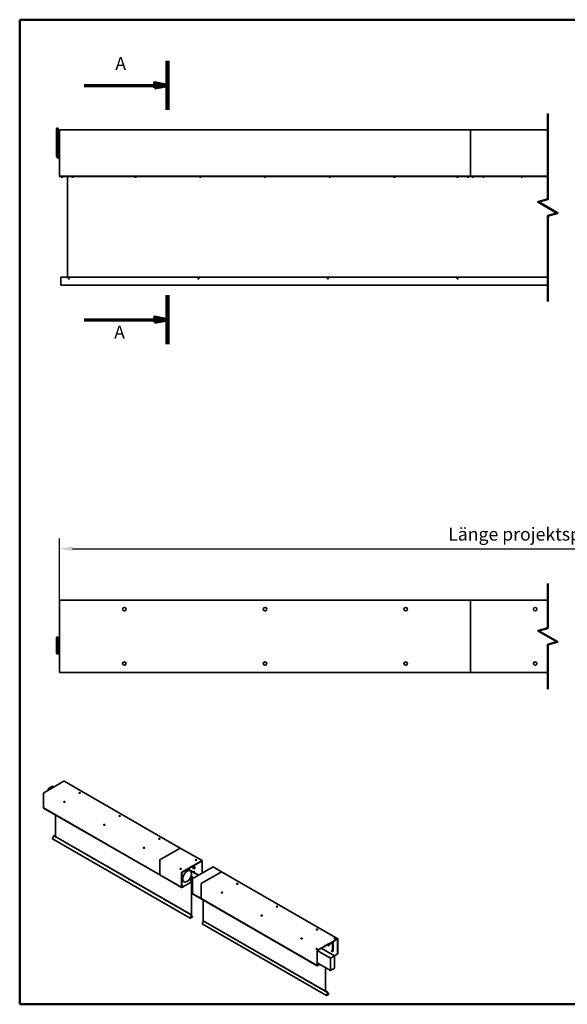
# Model space of a CAD drawing. Units: millimetres. Extents: x 180 to 5780, y 197 to 3997.
# Drawn here: x 180 to 2294, y 197 to 3997 of the extents above; entities that cross this region are included whole.
import ezdxf

# ---------------------------------------------------------------- set-up
doc = ezdxf.new("R2010")
doc.units = ezdxf.units.MM
doc.header["$LTSCALE"] = 20
doc.layers.get('0').update_dxf_attribs({"lineweight": 25})
for name, color, linetype, lineweight in [('Bemaßungen(DIN)', 7, 'Continuous', 25), ('Bruchlinien(DIN)', 7, 'Continuous', 50), ('Schnittansichtslinien(DIN)', 7, 'Continuous', 70), ('Sichtbare Kanten(DIN)', 7, 'Continuous', 35), ('Skizziergeometrie(DIN)', 7, 'Continuous', 50)]:
    doc.layers.add(name, color=color, linetype=linetype, lineweight=lineweight)
doc.styles.add('arial', font='txt')
doc.styles.add('arial_2.5', font='txt')
doc.dimstyles.new('Simon_RWA', dxfattribs={"dimscale": 20, "dimtxt": 2.5, "dimasz": 2.5, "dimexe": 2, "dimexo": 0, "dimgap": 0.8, "dimtad": 1, "dimrnd": 1e-08, "dimtxsty": 'arial_2.5', "dimcen": 0.09, "dimdle": 10, "dimclrd": 7, "dimclre": 7, "dimclrt": 7, "dimadec": 1, "dimazin": 2, "dimtfac": 1, "dimtmove": 0, "dimatfit": 3, "dimfxl": 1, "dimtolj": 1, "dimlwd": 25, "dimlwe": 25, "dimarcsym": 0})

# ---------------------------------------------------------------- blocks, each defined once
blk = doc.blocks.new('Ränder Simon_RWA')
at = {"layer": 'Skizziergeometrie(DIN)'}
for p, q in [((289, 199.85), (9, 199.85)), ((9, 199.85), (9, 9.85)), ((9, 9.85), (279, 9.85))]:
    blk.add_line(p, q, dxfattribs=at)
blk = doc.blocks.new('2DTransSchnitt0')
at = {"layer": 'Schnittansichtslinien(DIN)', "lineweight": 140}
for p, q in [((37.53, 191.91), (37.53, 182.44)), ((37.53, 146.7), (37.53, 137.23))]:
    blk.add_line(p, q, dxfattribs=at)
at = {"layer": 'Schnittansichtslinien(DIN)', "linetype": 'Continuous'}
for p, q in [((21.42, 187.17), (35.03, 187.17)), ((37.53, 187.17), (35.03, 187.67)), ((35.03, 187.67), (35.03, 186.67)), ((35.03, 187.17), (37.53, 187.17)), ((35.03, 186.67), (37.53, 187.17)), ((21.42, 141.96), (35.03, 141.96)), ((37.53, 141.96), (35.03, 142.46)), ((35.03, 142.46), (35.03, 141.46)), ((35.03, 141.96), (37.53, 141.96)), ((35.03, 141.46), (37.53, 141.96))]:
    blk.add_line(p, q, dxfattribs=at)
at = {"layer": 'Schnittansichtslinien(DIN)', "linetype": 'Continuous', "flags": 128}
for points in [[(35.03, 186.67), (37.53, 187.17), (35.03, 187.67), (35.03, 186.67)], [(35.03, 141.46), (37.53, 141.96), (35.03, 142.46), (35.03, 141.46)]]:
    blk.add_lwpolyline(points, dxfattribs=at)
at = {"layer": 'Schnittansichtslinien(DIN)'}
for points in [[(35.03, 186.67), (37.53, 187.17), (35.03, 187.67), (35.03, 186.67)], [(35.03, 141.46), (37.53, 141.96), (35.03, 142.46), (35.03, 141.46)]]:
    blk.add_solid(points, dxfattribs=at)
at = {"layer": 'Schnittansichtslinien(DIN)', "char_height": 2.5, "attachment_point": 7, "style": 'arial'}
for insert in [(27.46, 189.35), (27.23, 137.51)]:
    blk.add_mtext('A', dxfattribs=dict(at, insert=insert))
blk = doc.blocks.new('*D14')
at = {"layer": 'Bemaßungen(DIN)', "color": 7, "linetype": 'Continuous', "lineweight": 25}
for p, q in [((333.9, 1755), (333.9, 1995)), ((4069.6, 1755), (4069.6, 1995)), ((383.9, 1955), (4019.6, 1955))]:
    blk.add_line(p, q, dxfattribs=at)
at = {"layer": 'Bemaßungen(DIN)', "color": 7, "linetype": 'Continuous'}
for points in [[(383.9, 1963.3), (383.9, 1946.6), (333.9, 1955)], [(4019.6, 1963.3), (4019.6, 1946.6), (4069.6, 1955)]]:
    blk.add_solid(points, dxfattribs=at)
at = {"layer": 'Defpoints', "color": 0, "linetype": 'Continuous'}
for p in [(4069.6, 1955), (333.9, 1755), (4069.6, 1755)]:
    blk.add_point(p, dxfattribs=at)
at = {"layer": 'Bemaßungen(DIN)', "color": 7, "linetype": 'Continuous', "lineweight": 25, "insert": (2201.8, 2036.5), "char_height": 50, "attachment_point": 2, "style": 'arial_2.5'}
blk.add_mtext('\\A1; Länge projektspezifisch', dxfattribs=at)

msp = doc.modelspace()

# ---------------------------------------------------------------- linework, layer by layer
at = {"layer": 'Bruchlinien(DIN)', "flags": 128}
for points in [[(2218.8548, 2908.7166), (2218.8548, 3240.2799), (2256.3548, 3250.328), (2181.3548, 3293.6293), (2218.8548, 3303.6774), (2218.8548, 3635.2406)], [(2218.8548, 1413.4702), (2218.8548, 1585.2714), (2256.3548, 1595.3195), (2181.3548, 1638.6208), (2218.8548, 1648.6689), (2218.8548, 1820.4702)]]:
    msp.add_lwpolyline(points, dxfattribs=at)
at = {"layer": 'Sichtbare Kanten(DIN)'}
for p, q in [((322.7087, 3575.7406), (322.7087, 3570.7406)), ((328.7087, 3570.7406), (328.7087, 3575.7406)), ((322.7087, 3470.7406), (322.7087, 3570.7406)), ((328.7087, 3470.7406), (328.7087, 3570.7406)), ((333.949, 3569.7406), (333.949, 3571.7406)), ((333.949, 3571.7406), (1919.949, 3571.7406)), ((333.949, 3394.7406), (333.949, 3569.7406)), ((1919.949, 3569.7406), (1919.949, 3571.7406)), ((1919.949, 3569.7406), (1919.949, 3571.7406)), ((1919.949, 3571.7406), (2218.8548, 3571.7406)), ((1919.949, 3394.7406), (1919.949, 3569.7406)), ((1919.949, 3394.7406), (1919.949, 3569.7406)), ((333.949, 3468.7406), (330.7087, 3468.7406)), ((333.949, 3462.7406), (330.7087, 3462.7406)), ((333.949, 3393.0086), (333.949, 3394.7406)), ((333.949, 3392.7406), (333.949, 3391.7406)), ((1918.949, 3392.7406), (333.949, 3392.7406)), ((1918.949, 3391.7406), (333.949, 3391.7406)), ((340.449, 3390.7532), (340.449, 3391.7406)), ((342.3224, 3389.3717), (342.3161, 3389.3671)), ((343.7196, 3389.3055), (343.7316, 3389.37)), ((344.1783, 3389.3055), (344.1664, 3389.37)), ((345.5819, 3389.3671), (345.5755, 3389.3717)), ((347.449, 3390.7532), (347.449, 3391.7406)), ((364.949, 3391.7406), (364.949, 3003.55)), ((380.449, 3390.7532), (380.449, 3391.7406)), ((382.3224, 3389.3717), (382.3161, 3389.3671)), ((383.7196, 3389.3055), (383.7316, 3389.37)), ((384.1783, 3389.3055), (384.1664, 3389.37)), ((385.5819, 3389.3671), (385.5755, 3389.3717)), ((387.449, 3390.7532), (387.449, 3391.7406)), ((623.449, 3390.7532), (623.449, 3391.7406)), ((625.3224, 3389.3717), (625.3161, 3389.3671)), ((626.7196, 3389.3055), (626.7316, 3389.37)), ((627.1783, 3389.3055), (627.1664, 3389.37)), ((628.5819, 3389.3671), (628.5755, 3389.3717)), ((630.449, 3390.7532), (630.449, 3391.7406)), ((873.449, 3390.7532), (873.449, 3391.7406)), ((875.3224, 3389.3717), (875.3161, 3389.3671)), ((876.7196, 3389.3055), (876.7316, 3389.37)), ((877.1783, 3389.3055), (877.1664, 3389.37)), ((878.5819, 3389.3671), (878.5755, 3389.3717)), ((880.449, 3390.7532), (880.449, 3391.7406)), ((1123.449, 3390.7532), (1123.449, 3391.7406)), ((1125.3224, 3389.3717), (1125.3161, 3389.3671)), ((1126.7196, 3389.3055), (1126.7316, 3389.37)), ((1127.1783, 3389.3055), (1127.1664, 3389.37)), ((1128.5819, 3389.3671), (1128.5755, 3389.3717)), ((1130.449, 3390.7532), (1130.449, 3391.7406)), ((1373.449, 3390.7532), (1373.449, 3391.7406)), ((1375.3224, 3389.3717), (1375.3161, 3389.3671)), ((1376.7196, 3389.3055), (1376.7316, 3389.37)), ((1377.1783, 3389.3055), (1377.1664, 3389.37)), ((1378.5819, 3389.3671), (1378.5755, 3389.3717)), ((1380.449, 3390.7532), (1380.449, 3391.7406)), ((1623.449, 3390.7532), (1623.449, 3391.7406)), ((1625.3224, 3389.3717), (1625.3161, 3389.3671)), ((1626.7196, 3389.3055), (1626.7316, 3389.37)), ((1627.1783, 3389.3055), (1627.1664, 3389.37)), ((1628.5819, 3389.3671), (1628.5755, 3389.3717)), ((1630.449, 3390.7532), (1630.449, 3391.7406)), ((1866.449, 3390.7532), (1866.449, 3391.7406)), ((1868.3224, 3389.3717), (1868.3161, 3389.3671)), ((1869.7196, 3389.3055), (1869.7316, 3389.37)), ((1870.1783, 3389.3055), (1870.1664, 3389.37)), ((1871.5819, 3389.3671), (1871.5755, 3389.3717)), ((1873.449, 3390.7532), (1873.449, 3391.7406)), ((1906.449, 3390.7532), (1906.449, 3391.7406)), ((1908.3224, 3389.3717), (1908.3161, 3389.3671)), ((1909.7196, 3389.3055), (1909.7316, 3389.37)), ((1910.1783, 3389.3055), (1910.1664, 3389.37)), ((1911.5819, 3389.3671), (1911.5755, 3389.3717)), ((1913.449, 3390.7532), (1913.449, 3391.7406)), ((2218.8548, 3392.7406), (1918.949, 3392.7406)), ((1918.949, 3392.7406), (1918.949, 3391.7406)), ((1918.949, 3392.7406), (1918.949, 3391.7406)), ((2218.8548, 3391.7406), (1918.949, 3391.7406)), ((1919.949, 3393.0086), (1919.949, 3394.7406)), ((1919.949, 3393.0086), (1919.949, 3394.7406)), ((1926.449, 3390.7532), (1926.449, 3391.7406)), ((1928.3224, 3389.3717), (1928.3161, 3389.3671)), ((1929.7196, 3389.3055), (1929.7316, 3389.37)), ((1930.1783, 3389.3055), (1930.1664, 3389.37)), ((1931.5819, 3389.3671), (1931.5755, 3389.3717)), ((1933.449, 3390.7532), (1933.449, 3391.7406)), ((1966.449, 3390.7532), (1966.449, 3391.7406)), ((1968.3224, 3389.3717), (1968.3161, 3389.3671)), ((1969.7196, 3389.3055), (1969.7316, 3389.37)), ((1970.1783, 3389.3055), (1970.1664, 3389.37)), ((1971.5819, 3389.3671), (1971.5755, 3389.3717)), ((1973.449, 3390.7532), (1973.449, 3391.7406)), ((2114.449, 3390.7532), (2114.449, 3391.7406)), ((2116.3224, 3389.3717), (2116.3161, 3389.3671)), ((2117.7196, 3389.3055), (2117.7316, 3389.37)), ((2118.1783, 3389.3055), (2118.1664, 3389.37)), ((2119.5819, 3389.3671), (2119.5755, 3389.3717)), ((2121.449, 3390.7532), (2121.449, 3391.7406)), ((338.949, 3003.55), (338.949, 2991.9123)), ((338.949, 3003.55), (2218.8548, 3003.55)), ((338.949, 2991.9123), (338.949, 2991.2718)), ((338.949, 2991.2718), (338.949, 2975.4976)), ((338.949, 2972.2166), (338.949, 2975.4976)), ((338.949, 2972.2166), (2218.8548, 2972.2166)), ((333.949, 1754.9702), (333.949, 1756.9702)), ((333.949, 1756.9702), (1919.949, 1756.9702)), ((333.949, 1478.9702), (333.949, 1754.9702)), ((1919.949, 1754.9702), (1919.949, 1756.9702)), ((1919.949, 1754.9702), (1919.949, 1756.9702)), ((1919.949, 1756.9702), (2218.8548, 1756.9702)), ((1919.949, 1478.9702), (1919.949, 1754.9702)), ((1919.949, 1478.9702), (1919.949, 1754.9702)), ((322.7087, 1611.9702), (322.7087, 1606.9702)), ((322.7087, 1556.9702), (322.7087, 1606.9702)), ((328.7087, 1606.9702), (328.7087, 1611.9702)), ((328.7087, 1556.9702), (328.7087, 1606.9702)), ((322.7087, 1556.9702), (322.7087, 1551.9702)), ((325.7087, 1548.9702), (330.7087, 1548.9702)), ((328.7087, 1551.9702), (328.7087, 1556.9702)), ((330.7087, 1554.9702), (328.7087, 1554.9702)), ((333.949, 1554.9702), (330.7087, 1554.9702)), ((333.949, 1548.9702), (330.7087, 1548.9702)), ((333.949, 1476.9702), (333.949, 1478.9702)), ((1919.949, 1476.9702), (333.949, 1476.9702)), ((1919.949, 1476.9702), (1919.949, 1478.9702)), ((1919.949, 1476.9702), (1919.949, 1478.9702)), ((2218.8548, 1476.9702), (1919.949, 1476.9702)), ((272.6304, 1013.4199), (350.695, 1058.3743)), ((289.7472, 1023.2768), (289.7472, 1026.3252)), ((291.7626, 1029.8146), (305.9048, 1037.9585)), ((292.1472, 1024.6589), (292.1472, 1026.3252)), ((292.9603, 1027.7348), (307.1024, 1035.8787)), ((306.7178, 1035.6572), (306.7178, 1033.0495)), ((309.1178, 1036.0979), (309.1178, 1034.4316)), ((351.0942, 1058.4136), (799.6828, 800.0886)), ((272.0647, 955.2118), (272.0647, 1012.4401)), ((272.3968, 954.749), (272.0647, 954.5578)), ((272.0647, 954.5578), (272.0647, 954.2308)), ((720.3704, 696.3957), (272.0647, 954.5578)), ((720.3704, 696.0687), (272.0647, 954.2308)), ((272.2312, 954.8443), (720.8197, 696.5194)), ((318.8752, 927.2744), (318.8752, 844.143)), ((310.5333, 843.7937), (306.8124, 836.4925)), ((310.9556, 848.0521), (310.5989, 847.8467)), ((310.5989, 847.8467), (842.3166, 541.6508)), ((310.5989, 847.8467), (310.5989, 844.0409)), ((310.9556, 848.0521), (842.6733, 541.8563)), ((312.0021, 848.6548), (311.5213, 848.3779)), ((318.8752, 844.143), (311.5213, 848.3779)), ((311.5213, 848.3779), (311.5213, 847.7263)), ((312.0021, 848.6548), (318.8752, 844.6968)), ((306.8477, 835.6306), (838.5653, 529.4347)), ((721.219, 755.095), (799.2836, 800.0494)), ((721.219, 755.095), (799.2836, 800.0494)), ((799.6828, 800.0886), (884.2261, 751.4033)), ((720.6533, 696.8869), (720.6533, 754.1152)), ((720.6533, 696.8869), (720.6533, 754.1152)), ((883.8269, 751.3641), (805.7623, 706.4097)), ((805.7623, 706.0827), (883.8269, 751.0371)), ((842.0912, 727.0031), (853.5894, 720.3817)), ((848.1887, 681.9779), (926.2533, 726.9324)), ((853.5894, 728.0667), (848.7638, 730.8456)), ((849.8951, 731.4971), (854.7207, 728.7182)), ((855.0036, 721.2024), (855.0036, 725.6172)), ((856.1349, 726.2687), (856.1349, 721.854)), ((884.1097, 750.8729), (884.1097, 702.6635)), ((884.3926, 702.8264), (884.3926, 751.0358)), ((959.1128, 708.2789), (926.6525, 726.9716)), ((720.7025, 696.5869), (720.3704, 696.3957)), ((720.7025, 696.5869), (720.3704, 696.3957)), ((805.1966, 647.5476), (720.3704, 696.3957)), ((720.3704, 696.3957), (720.3704, 696.0687)), ((720.3704, 696.3957), (720.3704, 696.0687)), ((805.1966, 647.2205), (720.3704, 696.0687)), ((720.8197, 696.5194), (805.3631, 647.8341)), ((805.1966, 705.4299), (805.1966, 648.2016)), ((805.4795, 648.3645), (805.4795, 705.5928)), ((838.3866, 711.6282), (826.8895, 718.249)), ((828.1946, 719.0006), (870.3371, 694.7324)), ((828.4786, 719.1641), (870.6211, 694.8959)), ((841.0738, 682.8569), (838.635, 684.2613)), ((841.2404, 683.2171), (838.8273, 684.6068)), ((838.9845, 684.8952), (842.5004, 682.8705)), ((843.239, 697.9937), (843.239, 538.3671)), ((843.3804, 542.2635), (843.3804, 700.6029)), ((843.3804, 690.1716), (848.3488, 687.3105)), ((846.9327, 684.8347), (847.6288, 681.095)), ((848.3488, 687.3105), (847.1546, 685.6156)), ((847.8453, 681.6459), (847.2104, 685.057)), ((847.3213, 685.4475), (848.5155, 687.1423)), ((848.5155, 687.1423), (848.3488, 687.3105)), ((852.3237, 708.2871), (852.3237, 709.6933)), ((853.0237, 710.7397), (852.3777, 709.8485)), ((853.0237, 710.7397), (853.6697, 709.8485)), ((853.7237, 708.2871), (853.7237, 709.6933)), ((855.7188, 720.9352), (854.5874, 720.2837)), ((958.7136, 708.2397), (880.649, 663.2853)), ((958.7136, 708.2397), (880.649, 663.2853)), ((1407.7014, 449.954), (959.1128, 708.2789)), ((837.6064, 666.2111), (805.1966, 647.5476)), ((805.1966, 647.2205), (837.6064, 665.8841)), ((805.1966, 647.5476), (805.1966, 647.2205)), ((814.4331, 670.0322), (805.4795, 675.1882)), ((805.4795, 654.2268), (810.8535, 651.1321)), ((810.8535, 651.1321), (805.7623, 648.2003)), ((805.7623, 647.8733), (810.8535, 650.8051)), ((810.8535, 650.8051), (810.8535, 651.1321)), ((840.6622, 671.3685), (837.8064, 666.422)), ((838.0064, 666.306), (840.8622, 671.2524)), ((842.3789, 682.2747), (840.7399, 671.582)), ((841.0175, 671.6795), (842.6565, 682.3722)), ((841.2404, 683.2171), (841.0738, 682.8569)), ((841.0738, 682.8569), (842.2679, 682.5374)), ((842.4346, 682.8976), (841.2404, 683.2171)), ((847.623, 676.4044), (843.3804, 678.8476)), ((847.623, 623.7699), (847.623, 680.9982)), ((880.0833, 662.3055), (880.0833, 605.0772)), ((880.0833, 662.3055), (880.0833, 605.0772)), ((847.623, 623.1158), (847.955, 623.307)), ((847.623, 622.7888), (847.623, 623.1158)), ((880.0833, 604.4232), (847.623, 623.1158)), ((880.0833, 604.0962), (847.623, 622.7888)), ((880.2498, 604.7097), (847.7895, 623.4023)), ((880.4153, 604.6144), (880.0833, 604.4232)), ((880.4153, 604.6144), (880.0833, 604.4232)), ((1328.6719, 346.0982), (880.0833, 604.4232)), ((880.0833, 604.4232), (880.0833, 604.0962)), ((880.0833, 604.4232), (880.0833, 604.0962)), ((1328.6719, 345.7712), (880.0833, 604.0962)), ((1328.8383, 346.3847), (880.2498, 604.7097)), ((888.6352, 519.4605), (888.6352, 599.1714)), ((842.2509, 537.5978), (838.5301, 530.2967)), ((838.8682, 530.3473), (842.5319, 537.5364)), ((838.9646, 529.4739), (847.0718, 534.1426)), ((846.951, 534.4654), (839.0854, 529.9359)), ((842.0262, 532.2799), (840.3461, 533.2474)), ((842.4792, 532.4682), (841.7527, 532.8866)), ((842.6733, 541.8563), (842.3166, 541.6508)), ((842.3166, 541.6508), (842.3166, 537.8451)), ((844.0761, 535.2413), (842.4906, 536.1543)), ((842.5319, 537.5364), (842.5319, 537.2412)), ((842.6733, 537.3004), (842.6733, 541.8563)), ((843.9463, 536.8328), (842.6733, 537.5659)), ((843.3804, 542.6544), (843.7198, 542.4589)), ((843.7198, 542.4589), (843.3804, 542.2635)), ((843.3953, 538.185), (847.1682, 535.127)), ((844.6212, 536.7862), (843.7042, 537.3143)), ((843.7198, 538.6531), (843.7198, 542.4589)), ((847.5062, 535.4657), (843.7854, 538.4815)), ((884.5094, 507.9109), (888.2302, 515.212)), ((1364.1792, 230.8457), (884.5446, 507.0489)), ((888.2958, 519.265), (888.6352, 519.4605)), ((888.2958, 515.4593), (888.2958, 519.265)), ((1367.9304, 243.0618), (888.2958, 519.265)), ((1360.9159, 247.4921), (888.6352, 519.4605)), ((1372.6471, 429.9582), (1329.2376, 404.9603)), ((1344.5122, 413.4294), (1371.7542, 429.117)), ((1370.8148, 426.5828), (1370.8148, 423.3367)), ((1386.9723, 438.2161), (1372.8301, 430.0721)), ((1373.2148, 426.5828), (1373.2148, 423.3367)), ((1388.17, 436.1363), (1374.0278, 427.9923)), ((1407.3021, 449.9148), (1387.1582, 438.3146)), ((1387.7853, 403.6536), (1387.7853, 435.9148)), ((1388.1651, 438.5674), (1407.3021, 449.5877)), ((1390.1853, 403.6536), (1390.1853, 436.3555)), ((1406.8544, 449.3274), (1407.0193, 449.4223)), ((1407.2536, 392.1953), (1407.2536, 449.0966)), ((1407.585, 449.4236), (1407.585, 392.1953)), ((1407.8678, 392.3582), (1407.8678, 449.5865)), ((1344.2282, 413.5929), (1328.6719, 404.6346)), ((1328.6719, 357.2169), (1328.6719, 404.6346)), ((1328.6719, 404.6346), (1379.5836, 375.3165)), ((1328.6719, 403.9806), (1328.6719, 346.7523)), ((1395.1399, 384.2748), (1344.2282, 413.5929)), ((1395.1399, 384.2748), (1379.5836, 375.3165)), ((1384.908, 400.6546), (1385.304, 400.4266)), ((1385.9212, 402.3983), (1386.9723, 401.793)), ((1386.9004, 404.6039), (1387.7853, 404.0943)), ((1394.7212, 384.5159), (1406.57, 391.3391)), ((1395.0532, 384.3247), (1407.8678, 391.7041)), ((1407.8678, 391.3771), (1395.1399, 384.0476)), ((1395.1399, 336.8571), (1395.1399, 384.2748)), ((1406.7152, 391.5413), (1407.0193, 391.5413)), ((1406.7365, 391.7067), (1407.0193, 391.8695)), ((1407.0193, 391.8683), (1407.0171, 391.8683)), ((1407.585, 391.6289), (1407.585, 392.1953)), ((1407.7018, 391.7997), (1407.8678, 391.7041)), ((1407.8678, 391.7041), (1407.8678, 391.3771)), ((1379.5836, 327.8988), (1328.6719, 357.2169)), ((1338.3258, 351.6575), (1328.6719, 346.0982)), ((1328.6719, 345.7712), (1338.6097, 351.494)), ((1328.6719, 346.0982), (1328.6719, 345.7712)), ((1328.9547, 346.9151), (1328.9547, 357.054)), ((1328.9547, 346.9151), (1328.9547, 346.3487)), ((1329.2376, 347.0755), (1329.2376, 347.1357)), ((1329.5204, 347.2409), (1329.8032, 347.4038)), ((1329.6368, 347.0363), (1337.9938, 351.8487)), ((1379.5836, 375.3165), (1379.5836, 327.8988)), ((1360.9159, 247.4921), (1360.9159, 338.6487)), ((1361.0574, 338.5673), (1361.0574, 247.5736)), ((1395.1399, 336.8571), (1379.5836, 327.8988)), ((1361.0574, 247.5736), (1360.9159, 247.4921)), ((1369.3337, 243.8699), (1361.0574, 248.6359)), ((1368.977, 243.6645), (1361.0574, 248.2251)), ((1361.0574, 247.5736), (1368.4113, 243.3387)), ((1364.144, 231.7077), (1367.8648, 239.0088)), ((1368.4103, 239.4665), (1364.4821, 231.7583)), ((1372.6857, 235.5536), (1364.5784, 230.8849)), ((1364.6993, 231.3469), (1372.5649, 235.8764)), ((1367.9304, 243.0618), (1368.4113, 243.3387)), ((1367.9304, 239.2561), (1367.9304, 243.0618)), ((1368.4113, 243.3387), (1368.4113, 239.5239)), ((1368.4113, 239.8882), (1368.977, 239.5624)), ((1368.977, 243.6645), (1369.3337, 243.8699)), ((1368.977, 239.5624), (1368.977, 243.6645)), ((1369.1184, 239.5075), (1368.977, 239.5624)), ((1372.7821, 236.538), (1369.1184, 239.5075)), ((1369.3337, 243.8699), (1369.3337, 240.0642)), ((1369.3993, 239.8925), (1373.1201, 236.8767))]:
    msp.add_line(p, q, dxfattribs=at)
at = {"layer": 'Sichtbare Kanten(DIN)', "flags": 128}
for points in [[(289.7472, 1026.3252), (289.7579, 1026.5865), (289.7888, 1026.8454), (289.8381, 1027.1016), (289.9046, 1027.3545), (289.987, 1027.6037), (290.0846, 1027.8482), (290.1966, 1028.0873), (290.3222, 1028.3199), (290.4608, 1028.545), (290.6119, 1028.7615), (290.7749, 1028.9682), (290.9494, 1029.1642), (291.1353, 1029.3481), (291.3325, 1029.5188), (291.5415, 1029.6748), (291.7626, 1029.8146)], [(292.1472, 1026.3252), (292.1502, 1026.3922), (292.16, 1026.4742), (292.1781, 1026.5682), (292.2052, 1026.6713), (292.2415, 1026.7805), (292.2865, 1026.8935), (292.3399, 1027.0074), (292.4007, 1027.1199), (292.4677, 1027.2288), (292.5397, 1027.3318), (292.6147, 1027.4272), (292.6911, 1027.5129), (292.7666, 1027.5876), (292.8386, 1027.65), (292.9042, 1027.6991), (292.9603, 1027.7348)], [(305.9047, 1037.9585), (306.1391, 1038.0801), (306.3874, 1038.1804), (306.5171, 1038.2213), (306.6505, 1038.2553), (306.7881, 1038.2819), (306.9295, 1038.3001), (307.0742, 1038.3092), (307.2215, 1038.3082), (307.3707, 1038.2964), (307.5209, 1038.2729), (307.6714, 1038.2369), (307.8201, 1038.1881), (307.9656, 1038.1267), (308.1059, 1038.0533), (308.2395, 1037.9681), (308.3646, 1037.8723), (308.4805, 1037.7674), (308.5863, 1037.6547), (308.6816, 1037.5358), (308.7661, 1037.4123), (308.84, 1037.2852), (308.9037, 1037.1556), (308.9581, 1037.0241), (309.0034, 1036.8918), (309.0403, 1036.7592), (309.0695, 1036.6265), (309.1064, 1036.3614), (309.1178, 1036.0979)], [(307.1025, 1035.8787), (307.1339, 1035.8955), (307.1578, 1035.9065), (307.173, 1035.9124), (307.1783, 1035.914)], [(1372.8301, 430.0722), (1372.6089, 429.9325), (1372.4001, 429.7764), (1372.2028, 429.6057), (1372.0169, 429.4218), (1371.8423, 429.2258), (1371.6794, 429.0191), (1371.5284, 428.8026), (1371.3897, 428.5775), (1371.2641, 428.3449), (1371.1521, 428.1058), (1371.0545, 427.8613), (1370.9721, 427.6121), (1370.9057, 427.3592), (1370.8563, 427.103), (1370.8254, 426.8441), (1370.8148, 426.5828)], [(1374.0279, 427.9923), (1373.9717, 427.9567), (1373.906, 427.9076), (1373.8341, 427.8452), (1373.7586, 427.7705), (1373.6823, 427.6847), (1373.6072, 427.5894), (1373.5353, 427.4863), (1373.4682, 427.3775), (1373.4075, 427.2649), (1373.3541, 427.151), (1373.3089, 427.0382), (1373.2728, 426.9288), (1373.2457, 426.8258), (1373.2276, 426.7318), (1373.2176, 426.6498), (1373.2148, 426.5828)], [(1390.1853, 436.3555), (1390.1739, 436.619), (1390.137, 436.8842), (1390.1079, 437.0168), (1390.0709, 437.1494), (1390.0256, 437.2817), (1389.9712, 437.4133), (1389.9071, 437.5432), (1389.8331, 437.6704), (1389.7489, 437.7937), (1389.654, 437.9123), (1389.5482, 438.0249), (1389.432, 438.1297), (1389.3067, 438.2255), (1389.1733, 438.3109), (1389.0331, 438.3847), (1388.8878, 438.4458), (1388.739, 438.4943), (1388.5885, 438.5303), (1388.4378, 438.5541), (1388.2884, 438.5659), (1388.1413, 438.5669), (1387.9967, 438.5578), (1387.8555, 438.5395), (1387.7181, 438.5129), (1387.5846, 438.4788), (1387.4548, 438.4379), (1387.2065, 438.3377), (1386.9723, 438.2161)], [(1388.2458, 436.1716), (1388.2405, 436.17), (1388.2253, 436.1642), (1388.2014, 436.1531), (1388.17, 436.1362)], [(1388.2873, 401.4431), (1388.1196, 401.2636), (1387.9459, 401.0955), (1387.7671, 400.9397), (1387.5839, 400.7969), (1387.3968, 400.668), (1387.2066, 400.5539), (1387.0139, 400.4554), (1386.8193, 400.3733), (1386.6233, 400.3086), (1386.4266, 400.2621), (1386.2302, 400.2351), (1386.0353, 400.2287), (1385.843, 400.2439), (1385.6553, 400.282), (1385.4747, 400.3429), (1385.304, 400.4266)], [(1386.9723, 401.793), (1387.2066, 401.6713), (1387.4549, 401.571), (1387.5846, 401.5302), (1387.718, 401.4962), (1387.8556, 401.4696), (1387.997, 401.4513), (1388.1418, 401.4423), (1388.289, 401.4433), (1388.4381, 401.4551), (1388.5885, 401.4785), (1388.7389, 401.5145), (1388.8876, 401.5634), (1389.033, 401.6248), (1389.1734, 401.6982), (1389.307, 401.7833), (1389.4321, 401.8791), (1389.5479, 401.9841), (1389.6539, 402.0967), (1389.7492, 402.2156), (1389.8335, 402.3392), (1389.9074, 402.4663), (1389.9713, 402.5959), (1390.0256, 402.7273), (1390.071, 402.8596), (1390.1079, 402.9922), (1390.137, 403.125), (1390.1739, 403.39), (1390.1853, 403.6536)], [(1387.7778, 403.5679), (1387.7791, 403.5735), (1387.7817, 403.59), (1387.7843, 403.6169), (1387.7853, 403.6536)]]:
    msp.add_lwpolyline(points, dxfattribs=at)
at = {"layer": 'Sichtbare Kanten(DIN)'}
for centre, radius in [((370.0361, 2997.7311), 1.75), ((870.0361, 2997.7311), 1.75), ((1370.0361, 2997.7311), 1.75), ((1870.0361, 2997.7311), 1.75), ((583.949, 1721.9702), 6.75), ((1126.949, 1721.9702), 6.75), ((1669.949, 1721.9702), 6.75), ((2169.949, 1721.9702), 6.75), ((583.949, 1511.9702), 6.75), ((1126.949, 1511.9702), 6.75), ((1669.949, 1511.9702), 6.75), ((2169.949, 1511.9702), 6.75)]:
    msp.add_circle(centre, radius, dxfattribs=at)
for centre, radius, start, end in [((325.7087, 3575.7406), 3, 0, 180), ((330.7087, 3470.7406), 8, 180, 270), ((330.7087, 3470.7406), 2, 180, 270), ((334.949, 3394.7406), 2, 240, 270), ((341.349, 3390.7532), 0.9, 180, 239.3492301), ((343.949, 3395.1406), 6, 239.3492301, 254.2077732), ((343.949, 3395.1406), 6, 285.7922268, 300.6507699), ((346.549, 3390.7532), 0.9, 300.6507699, 0), ((381.349, 3390.7532), 0.9, 180, 239.3492301), ((383.949, 3395.1406), 6, 239.3492301, 254.2077732), ((383.949, 3395.1406), 6, 285.7922268, 300.6507699), ((386.549, 3390.7532), 0.9, 300.6507699, 0), ((624.349, 3390.7532), 0.9, 180, 239.3492301), ((626.949, 3395.1406), 6, 239.3492301, 254.2077732), ((626.949, 3395.1406), 6, 285.7922268, 300.6507699), ((629.549, 3390.7532), 0.9, 300.6507699, 0), ((874.349, 3390.7532), 0.9, 180, 239.3492301), ((876.949, 3395.1406), 6, 239.3492301, 254.2077732), ((876.949, 3395.1406), 6, 285.7922268, 300.6507699), ((879.549, 3390.7532), 0.9, 300.6507699, 0), ((1124.349, 3390.7532), 0.9, 180, 239.3492301), ((1126.949, 3395.1406), 6, 239.3492301, 254.2077732), ((1126.949, 3395.1406), 6, 285.7922268, 300.6507699), ((1129.549, 3390.7532), 0.9, 300.6507699, 0), ((1374.349, 3390.7532), 0.9, 180, 239.3492301), ((1376.949, 3395.1406), 6, 239.3492301, 254.2077732), ((1376.949, 3395.1406), 6, 285.7922268, 300.6507699), ((1379.549, 3390.7532), 0.9, 300.6507699, 0), ((1624.349, 3390.7532), 0.9, 180, 239.3492301), ((1626.949, 3395.1406), 6, 239.3492301, 254.2077732), ((1626.949, 3395.1406), 6, 285.7922268, 300.6507699), ((1629.549, 3390.7532), 0.9, 300.6507699, 0), ((1867.349, 3390.7532), 0.9, 180, 239.3492301), ((1869.949, 3395.1406), 6, 239.3492301, 254.2077732), ((1869.949, 3395.1406), 6, 285.7922268, 300.6507699), ((1872.549, 3390.7532), 0.9, 300.6507699, 0), ((1907.349, 3390.7532), 0.9, 180, 239.3492301), ((1909.949, 3395.1406), 6, 239.3492301, 254.2077732), ((1909.949, 3395.1406), 6, 285.7922268, 300.6507699), ((1912.549, 3390.7532), 0.9, 300.6507699, 0), ((1918.949, 3394.7406), 2, 270, 300), ((1920.949, 3394.7406), 2, 240, 270), ((1927.349, 3390.7532), 0.9, 180, 239.3492301), ((1929.949, 3395.1406), 6, 239.3492301, 254.2077732), ((1929.949, 3395.1406), 6, 285.7922268, 300.6507699), ((1932.549, 3390.7532), 0.9, 300.6507699, 0), ((1967.349, 3390.7532), 0.9, 180, 239.3492301), ((1969.949, 3395.1406), 6, 239.3492301, 254.2077732), ((1969.949, 3395.1406), 6, 285.7922268, 300.6507699), ((1972.549, 3390.7532), 0.9, 300.6507699, 0), ((2115.349, 3390.7532), 0.9, 180, 239.3492301), ((2117.949, 3395.1406), 6, 239.3492301, 254.2077732), ((2117.949, 3395.1406), 6, 285.7922268, 300.6507699), ((2120.549, 3390.7532), 0.9, 300.6507699, 0), ((325.7087, 1611.9702), 3, 0, 180), ((325.7087, 1551.9702), 3, 180, 0)]:
    msp.add_arc(centre, radius, start, end, dxfattribs=at)
for centre, major_axis, ratio, start_param, end_param in [((343.9506, 3395.1406), (-0.0785, -5.9995), 0.986109897, 6.017664915, 6.061086345), ((344.7505, 3393.8974), (4.625, 2.9816), 0.785749938, 3.809631891, 3.965879714), ((345.828, 3393.8974), (-3.0364, -4.5893), 0.33515075, 0.277633077, 0.4338809), ((343.949, 3392.1073), (4.6954, 0), 0.583597996, 4.654563373, 4.770214588), ((343.9391, 3395.1406), (0.0132, -6), 0.166079959, 6.004401919, 6.047823349), ((343.9588, 3395.1406), (-0.0132, -6), 0.166079959, 0.235361958, 0.278783388), ((342.0699, 3393.8974), (3.0364, -4.5893), 0.33515075, 5.849304407, 6.00555223), ((343.1475, 3393.8974), (4.625, -2.9816), 0.785749938, 5.458898246, 5.615146069), ((343.9473, 3395.1406), (0.0785, -5.9995), 0.986109897, 0.222098962, 0.265520392), ((383.9506, 3395.1406), (-0.0785, -5.9995), 0.986109897, 6.017664915, 6.061086345), ((384.7505, 3393.8974), (4.625, 2.9816), 0.785749938, 3.809631891, 3.965879714), ((385.828, 3393.8974), (-3.0364, -4.5893), 0.33515075, 0.277633077, 0.4338809), ((383.949, 3392.1073), (4.6954, 0), 0.583597996, 4.654563373, 4.770214588), ((383.9391, 3395.1406), (0.0132, -6), 0.166079959, 6.004401919, 6.047823349), ((383.9588, 3395.1406), (-0.0132, -6), 0.166079959, 0.235361958, 0.278783388), ((382.0699, 3393.8974), (3.0364, -4.5893), 0.33515075, 5.849304407, 6.00555223), ((383.1475, 3393.8974), (4.625, -2.9816), 0.785749938, 5.458898246, 5.615146069), ((383.9473, 3395.1406), (0.0785, -5.9995), 0.986109897, 0.222098962, 0.265520392), ((626.9506, 3395.1406), (-0.0785, -5.9995), 0.986109897, 6.017664915, 6.061086345), ((627.7505, 3393.8974), (4.625, 2.9816), 0.785749938, 3.809631891, 3.965879714), ((628.828, 3393.8974), (-3.0364, -4.5893), 0.33515075, 0.277633077, 0.4338809), ((626.949, 3392.1073), (4.6954, 0), 0.583597996, 4.654563373, 4.770214588), ((626.9391, 3395.1406), (0.0132, -6), 0.166079959, 6.004401919, 6.047823349), ((626.9588, 3395.1406), (-0.0132, -6), 0.166079959, 0.235361958, 0.278783388), ((625.0699, 3393.8974), (3.0364, -4.5893), 0.33515075, 5.849304407, 6.00555223), ((626.1475, 3393.8974), (4.625, -2.9816), 0.785749938, 5.458898246, 5.615146069), ((626.9473, 3395.1406), (0.0785, -5.9995), 0.986109897, 0.222098962, 0.265520392), ((876.9506, 3395.1406), (-0.0785, -5.9995), 0.986109897, 6.017664915, 6.061086345), ((877.7505, 3393.8974), (4.625, 2.9816), 0.785749938, 3.809631891, 3.965879714), ((878.828, 3393.8974), (-3.0364, -4.5893), 0.33515075, 0.277633077, 0.4338809), ((876.949, 3392.1073), (4.6954, 0), 0.583597996, 4.654563373, 4.770214588), ((876.9391, 3395.1406), (0.0132, -6), 0.166079959, 6.004401919, 6.047823349), ((876.9588, 3395.1406), (-0.0132, -6), 0.166079959, 0.235361958, 0.278783388), ((875.0699, 3393.8974), (3.0364, -4.5893), 0.33515075, 5.849304407, 6.00555223), ((876.1475, 3393.8974), (4.625, -2.9816), 0.785749938, 5.458898246, 5.615146069), ((876.9473, 3395.1406), (0.0785, -5.9995), 0.986109897, 0.222098962, 0.265520392), ((1126.9506, 3395.1406), (-0.0785, -5.9995), 0.986109897, 6.017664915, 6.061086345), ((1127.7505, 3393.8974), (4.625, 2.9816), 0.785749938, 3.809631891, 3.965879714), ((1128.828, 3393.8974), (-3.0364, -4.5893), 0.33515075, 0.277633077, 0.4338809), ((1126.949, 3392.1073), (4.6954, 0), 0.583597996, 4.654563373, 4.770214588), ((1126.9391, 3395.1406), (0.0132, -6), 0.166079959, 6.004401919, 6.047823349), ((1126.9588, 3395.1406), (-0.0132, -6), 0.166079959, 0.235361958, 0.278783388), ((1125.0699, 3393.8974), (3.0364, -4.5893), 0.33515075, 5.849304407, 6.00555223), ((1126.1475, 3393.8974), (4.625, -2.9816), 0.785749938, 5.458898246, 5.615146069), ((1126.9473, 3395.1406), (0.0785, -5.9995), 0.986109897, 0.222098962, 0.265520392), ((1376.9506, 3395.1406), (-0.0785, -5.9995), 0.986109897, 6.017664915, 6.061086345), ((1377.7505, 3393.8974), (4.625, 2.9816), 0.785749938, 3.809631891, 3.965879714), ((1378.828, 3393.8974), (-3.0364, -4.5893), 0.33515075, 0.277633077, 0.4338809), ((1376.949, 3392.1073), (4.6954, 0), 0.583597996, 4.654563373, 4.770214588), ((1376.9391, 3395.1406), (0.0132, -6), 0.166079959, 6.004401919, 6.047823349), ((1376.9588, 3395.1406), (-0.0132, -6), 0.166079959, 0.235361958, 0.278783388), ((1375.0699, 3393.8974), (3.0364, -4.5893), 0.33515075, 5.849304407, 6.00555223), ((1376.1475, 3393.8974), (4.625, -2.9816), 0.785749938, 5.458898246, 5.615146069), ((1376.9473, 3395.1406), (0.0785, -5.9995), 0.986109897, 0.222098962, 0.265520392), ((1626.9506, 3395.1406), (-0.0785, -5.9995), 0.986109897, 6.017664915, 6.061086345), ((1627.7505, 3393.8974), (4.625, 2.9816), 0.785749938, 3.809631891, 3.965879714), ((1628.828, 3393.8974), (-3.0364, -4.5893), 0.33515075, 0.277633077, 0.4338809), ((1626.949, 3392.1073), (4.6954, 0), 0.583597996, 4.654563373, 4.770214588), ((1626.9391, 3395.1406), (0.0132, -6), 0.166079959, 6.004401919, 6.047823349), ((1626.9588, 3395.1406), (-0.0132, -6), 0.166079959, 0.235361958, 0.278783388), ((1625.0699, 3393.8974), (3.0364, -4.5893), 0.33515075, 5.849304407, 6.00555223), ((1626.1475, 3393.8974), (4.625, -2.9816), 0.785749938, 5.458898246, 5.615146069), ((1626.9473, 3395.1406), (0.0785, -5.9995), 0.986109897, 0.222098962, 0.265520392), ((1869.9506, 3395.1406), (-0.0785, -5.9995), 0.986109897, 6.017664915, 6.061086345), ((1870.7505, 3393.8974), (4.625, 2.9816), 0.785749938, 3.809631891, 3.965879714), ((1871.828, 3393.8974), (-3.0364, -4.5893), 0.33515075, 0.277633077, 0.4338809), ((1869.949, 3392.1073), (4.6954, 0), 0.583597996, 4.654563373, 4.770214588), ((1869.9391, 3395.1406), (0.0132, -6), 0.166079959, 6.004401919, 6.047823349), ((1869.9588, 3395.1406), (-0.0132, -6), 0.166079959, 0.235361958, 0.278783388), ((1868.0699, 3393.8974), (3.0364, -4.5893), 0.33515075, 5.849304407, 6.00555223), ((1869.1475, 3393.8974), (4.625, -2.9816), 0.785749938, 5.458898246, 5.615146069), ((1869.9473, 3395.1406), (0.0785, -5.9995), 0.986109897, 0.222098962, 0.265520392), ((1909.9506, 3395.1406), (-0.0785, -5.9995), 0.986109897, 6.017664915, 6.061086345), ((1910.7505, 3393.8974), (4.625, 2.9816), 0.785749938, 3.809631891, 3.965879714), ((1911.828, 3393.8974), (-3.0364, -4.5893), 0.33515075, 0.277633077, 0.4338809), ((1909.949, 3392.1073), (4.6954, 0), 0.583597996, 4.654563373, 4.770214588), ((1909.9391, 3395.1406), (0.0132, -6), 0.166079959, 6.004401919, 6.047823349), ((1909.9588, 3395.1406), (-0.0132, -6), 0.166079959, 0.235361958, 0.278783388), ((1908.0699, 3393.8974), (3.0364, -4.5893), 0.33515075, 5.849304407, 6.00555223), ((1909.1475, 3393.8974), (4.625, -2.9816), 0.785749938, 5.458898246, 5.615146069), ((1909.9473, 3395.1406), (0.0785, -5.9995), 0.986109897, 0.222098962, 0.265520392), ((1929.9506, 3395.1406), (-0.0785, -5.9995), 0.986109897, 6.017664915, 6.061086345), ((1930.7505, 3393.8974), (4.625, 2.9816), 0.785749938, 3.809631891, 3.965879714), ((1931.828, 3393.8974), (-3.0364, -4.5893), 0.33515075, 0.277633077, 0.4338809), ((1929.949, 3392.1073), (4.6954, 0), 0.583597996, 4.654563373, 4.770214588), ((1929.9391, 3395.1406), (0.0132, -6), 0.166079959, 6.004401919, 6.047823349), ((1929.9588, 3395.1406), (-0.0132, -6), 0.166079959, 0.235361958, 0.278783388), ((1928.0699, 3393.8974), (3.0364, -4.5893), 0.33515075, 5.849304407, 6.00555223), ((1929.1475, 3393.8974), (4.625, -2.9816), 0.785749938, 5.458898246, 5.615146069), ((1929.9473, 3395.1406), (0.0785, -5.9995), 0.986109897, 0.222098962, 0.265520392), ((1969.9506, 3395.1406), (-0.0785, -5.9995), 0.986109897, 6.017664915, 6.061086345), ((1970.7505, 3393.8974), (4.625, 2.9816), 0.785749938, 3.809631891, 3.965879714), ((1971.828, 3393.8974), (-3.0364, -4.5893), 0.33515075, 0.277633077, 0.4338809), ((1969.949, 3392.1073), (4.6954, 0), 0.583597996, 4.654563373, 4.770214588), ((1969.9391, 3395.1406), (0.0132, -6), 0.166079959, 6.004401919, 6.047823349), ((1969.9588, 3395.1406), (-0.0132, -6), 0.166079959, 0.235361958, 0.278783388), ((1968.0699, 3393.8974), (3.0364, -4.5893), 0.33515075, 5.849304407, 6.00555223), ((1969.1475, 3393.8974), (4.625, -2.9816), 0.785749938, 5.458898246, 5.615146069), ((1969.9473, 3395.1406), (0.0785, -5.9995), 0.986109897, 0.222098962, 0.265520392), ((2117.9506, 3395.1406), (-0.0785, -5.9995), 0.986109897, 6.017664915, 6.061086345), ((2118.7505, 3393.8974), (4.625, 2.9816), 0.785749938, 3.809631891, 3.965879714), ((2119.828, 3393.8974), (-3.0364, -4.5893), 0.33515075, 0.277633077, 0.4338809), ((2117.949, 3392.1073), (4.6954, 0), 0.583597996, 4.654563373, 4.770214588), ((2117.9391, 3395.1406), (0.0132, -6), 0.166079959, 6.004401919, 6.047823349), ((2117.9588, 3395.1406), (-0.0132, -6), 0.166079959, 0.235361958, 0.278783388), ((2116.0699, 3393.8974), (3.0364, -4.5893), 0.33515075, 5.849304407, 6.00555223), ((2117.1475, 3393.8974), (4.625, -2.9816), 0.785749938, 5.458898246, 5.615146069), ((2117.9473, 3395.1406), (0.0785, -5.9995), 0.986109897, 0.222098962, 0.265520392), ((350.695, 1057.7203), (0.3992, 0.6933), 0.578093116, 0, 0.783464455), ((272.6304, 1012.7659), (-0.3992, -0.6933), 0.578093116, 3.925057109, 5.495853435), ((272.6304, 955.5376), (-0.3992, -0.6933), 0.578093116, 5.495853435, 6.283185307), ((307.2469, 836.3238), (-0.3992, -0.6933), 0.578093116, 4.800746379, 6.283185307), ((310.316, 843.878), (-0.1996, -0.3466), 0.578093116, 1.659153725, 2.354260782), ((319.7484, 841.0858), (0.3493, -0.6066), 0.578093116, 3.675202872, 5.749575089), ((799.2836, 799.3953), (0.3992, 0.6933), 0.578093116, 0, 0.783464455), ((799.2836, 799.3953), (0.3992, 0.6933), 0.578093116, 0, 0.783464455), ((461.1697, 759.6467), (0.3493, -0.6066), 0.578093116, 3.675202872, 5.749575089), ((721.219, 754.4409), (-0.3992, -0.6933), 0.578093116, 3.925057109, 5.495853435), ((721.219, 754.4409), (-0.3992, -0.6933), 0.578093116, 3.925057109, 5.495853435), ((853.5894, 726.4316), (0.9981, -1.7332), 0.578093116, 0.787331872, 2.358128199), ((854.7207, 727.0831), (-0.9981, 1.7332), 0.578093116, 3.928924525, 5.499720852), ((883.8269, 750.7101), (0.3992, 0.6933), 0.578093116, 5.495853435, 7.066649762), ((883.8269, 750.7101), (0.1996, 0.3466), 0.578093116, 5.495853435, 7.066649762), ((926.2533, 726.2783), (0.3992, 0.6933), 0.578093116, 0, 0.783464455), ((721.219, 697.2126), (-0.3992, -0.6933), 0.578093116, 5.495853435, 6.283185307), ((721.219, 697.2126), (-0.3992, -0.6933), 0.578093116, 5.495853435, 6.283185307), ((805.7623, 705.7557), (-0.3992, -0.6933), 0.578093116, 3.925057109, 5.495853435), ((805.7623, 705.7557), (0.1996, 0.3466), 0.578093116, 0.783464455, 2.354260782), ((826.4098, 690.8302), (11.9768, 20.798), 0.578093116, 5.495853435, 11.649849477), ((847.488, 685.2793), (-0.3992, -0.6933), 0.578093116, 4.555319981, 5.687839653), ((847.488, 685.2793), (0.1996, 0.3466), 0.578093116, 1.413727327, 2.546246999), ((853.0237, 709.6933), (0.7, 0), 0.575861701, 2.746161204, 6.678616756), ((853.5894, 722.0168), (0.9981, -1.7332), 0.578093116, 5.499720852, 7.070517179), ((854.7207, 722.6683), (0.9981, -1.7332), 0.578093116, 0, 0.787331872), ((958.7136, 707.5857), (0.3992, 0.6933), 0.578093116, 0, 0.783464455), ((958.7136, 707.5857), (0.3992, 0.6933), 0.578093116, 0, 0.783464455), ((602.5911, 678.2075), (0.3493, -0.6066), 0.578093116, 3.675202872, 5.749575089), ((805.7623, 648.5274), (-0.3992, -0.6933), 0.578093116, 5.495853435, 7.066649762), ((805.7623, 648.5274), (-0.1996, -0.3466), 0.578093116, 5.495853435, 7.066649762), ((837.6064, 666.5381), (-0.1996, -0.3466), 0.578093116, 0.783464455, 1.568862618), ((837.6064, 666.5381), (0.3992, 0.6933), 0.578093116, 3.925057109, 4.710455272), ((840.4622, 671.4846), (-0.1996, -0.3466), 0.578093116, 1.568862618, 2.162274564), ((840.4622, 671.4846), (0.3992, 0.6933), 0.578093116, 4.710455272, 5.303867218), ((842.1012, 682.1772), (0.1996, 0.3466), 0.578093116, 5.303867218, 6.43638689), ((842.1012, 682.1772), (0.3992, 0.6933), 0.578093116, 5.303867218, 6.43638689), ((848.1887, 681.3239), (0.3992, 0.6933), 0.578093116, 0.783464455, 2.354260782), ((880.649, 662.6313), (0.3992, 0.6933), 0.578093116, 0.783464455, 2.354260782), ((880.649, 662.6313), (0.3992, 0.6933), 0.578093116, 0.783464455, 2.354260782), ((848.1887, 624.0956), (-0.3992, -0.6933), 0.578093116, 5.495853435, 6.283185307), ((744.0125, 596.7684), (0.3493, -0.6066), 0.578093116, 3.675202872, 5.749575089), ((880.649, 605.403), (-0.3992, -0.6933), 0.578093116, 5.495853435, 6.283185307), ((880.649, 605.403), (-0.3992, -0.6933), 0.578093116, 5.495853435, 6.283185307), ((843.3237, 534.5331), (-1.2975, -2.2531), 0.578093116, 4.765287985, 9.607145295), ((843.3237, 534.5331), (-1.1976, -2.0797), 0.578093116, 4.765287985, 6.98514881), ((840.2691, 535.9382), (-1.5969, -2.7731), 0.578093116, 1.623695331, 2.354260782), ((840.2691, 535.9382), (1.6968, 2.9465), 0.578093116, 4.765287985, 5.487868186), ((842.0337, 537.6822), (-0.1996, -0.3466), 0.578093116, 1.659153725, 2.354260782), ((843.3237, 534.5331), (1.1976, 2.0797), 0.578093116, 3.843556157, 6.471003319), ((845.6431, 539.7793), (-1.6968, -2.9465), 0.578093116, 5.5058301, 6.461705479), ((845.6431, 539.7793), (-1.5969, -2.7731), 0.578093116, 5.610749545, 6.465552641), ((844.0027, 538.816), (-0.1996, -0.3466), 0.578093116, 5.495853435, 6.190960492), ((846.951, 534.7925), (0.1996, 0.3466), 0.578093116, 3.925057109, 6.190960492), ((847.0718, 534.7966), (0.3992, 0.6933), 0.578093116, 3.925057109, 6.190960492), ((838.9646, 530.128), (-0.3992, -0.6933), 0.578093116, 4.800746379, 7.066649762), ((839.0854, 530.263), (-0.1996, -0.3466), 0.578093116, 4.800746379, 7.066649762), ((884.9438, 507.7422), (-0.3992, -0.6933), 0.578093116, 4.800746379, 6.283185307), ((888.013, 515.2964), (0.1996, 0.3466), 0.578093116, 4.800746379, 5.495853435), ((1372.0148, 423.3367), (-1.2, 0), 0.575861701, 0, 3.141592654), ((1406.4536, 449.0966), (-0.3992, 0.6933), 0.578093116, 3.928924525, 4.715123659), ((1406.4536, 449.0966), (0.8, 0), 0.575861701, 5.497787144, 7.068583471), ((1407.3021, 449.2607), (0.3992, 0.6933), 0.578093116, 5.495853435, 7.066649762), ((1407.3021, 449.2607), (0.1996, 0.3466), 0.578093116, 5.495853435, 7.066649762), ((1386.6546, 403.6877), (-1.7466, -3.033), 0.578093116, 3.450581961, 6.283185307), ((1387.3335, 403.2968), (-0.9981, -1.7332), 0.578093116, 3.599828557, 7.033865532), ((1406.1708, 392.0324), (0.3992, -0.6933), 0.578093116, 0, 0.787331872), ((1406.4536, 392.1953), (0.8, 0), 0.575861701, 5.497787144, 6.283185307), ((1407.0193, 392.1953), (0.5657, 0), 0.578093116, 4.71238898, 6.283185307), ((1407.0193, 392.1953), (1.1314, 0), 0.578093116, 4.71238898, 5.235987756), ((1407.3021, 392.0324), (-0.3992, -0.6933), 0.578093116, 1.307063231, 2.354260782), ((1329.2376, 347.078), (-0.3992, -0.6933), 0.578093116, 5.495853435, 6.543050987), ((1328.9547, 347.5666), (0.8, 0), 0.575861701, 4.71238898, 5.497787144), ((1329.2376, 347.7295), (0.3992, -0.6933), 0.578093116, 5.499720852, 7.070517179), ((1364.5784, 231.539), (-0.3992, -0.6933), 0.578093116, 4.800746379, 7.066649762), ((1364.6993, 231.674), (-0.1996, -0.3466), 0.578093116, 4.800746379, 7.066649762), ((1367.6476, 239.0932), (0.1996, 0.3466), 0.578093116, 4.800746379, 5.495853435), ((1366.0071, 238.1671), (-1.6968, -2.9465), 0.578093116, 2.323838968, 2.344284117), ((1369.6165, 240.227), (-0.1996, -0.3466), 0.578093116, 5.495853435, 6.190960492), ((1372.5649, 236.2035), (0.1996, 0.3466), 0.578093116, 3.925057109, 6.190960492), ((1372.6857, 236.2076), (0.3992, 0.6933), 0.578093116, 3.925057109, 6.190960492)]:
    msp.add_ellipse(centre, major_axis=major_axis, ratio=ratio, start_param=start_param, end_param=end_param, dxfattribs=at)
for centre, major_axis, ratio in [((412.0719, 1012.2798), (2.7, 0), 0.575861701), ((352.6749, 978.0753), (2.7, 0), 0.575861701), ((565.6555, 923.8369), (2.7, 0), 0.575861701), ((506.2585, 889.6324), (2.7, 0), 0.575861701), ((319.3916, 840.8804), (0.3493, -0.6066), 0.578093116), ((719.2391, 835.394), (2.7, 0), 0.575861701), ((659.8421, 801.1895), (2.7, 0), 0.575861701), ((460.813, 759.4412), (0.3493, -0.6066), 0.578093116), ((860.6604, 753.9548), (2.7, 0), 0.575861701), ((801.2635, 719.7504), (2.7, 0), 0.575861701), ((602.2344, 678.0021), (0.3493, -0.6066), 0.578093116), ((1020.0905, 662.1452), (2.7, 0), 0.575861701), ((960.6935, 627.9407), (2.7, 0), 0.575861701), ((743.6557, 596.5629), (0.3493, -0.6066), 0.578093116), ((1173.6741, 573.7022), (2.7, 0), 0.575861701), ((843.2777, 533.8548), (0.7985, 1.3865), 0.578093116), ((1114.2771, 539.4978), (2.7, 0), 0.575861701), ((1327.2577, 485.2593), (2.7, 0), 0.575861701), ((1267.8607, 451.0549), (2.7, 0), 0.575861701), ((1396.5541, 451.8693), (2.7, 0), 0.575861701), ((1325.8434, 411.1497), (-2.7, 0), 0.575861701)]:
    msp.add_ellipse(centre, major_axis=major_axis, ratio=ratio, dxfattribs=at)

# ---------------------------------------------------------------- block references
at = {"xscale": 20, "yscale": 20, "zscale": 20}
msp.add_blockref('Ränder Simon_RWA', (0, 0), dxfattribs=at)
at = {"layer": 'Schnittansichtslinien(DIN)', "xscale": 20, "yscale": 20, "zscale": 20}
msp.add_blockref('2DTransSchnitt0', (0, 0), dxfattribs=at)

# ---------------------------------------------------------------- dimensions: what is measured, and where the dimension line sits
at = {"layer": 'Bemaßungen(DIN)', "color": 7, "linetype": 'Continuous', "lineweight": 25}
dim = msp.add_linear_dim(base=(4069.6193, 1954.9702), p1=(333.949, 1754.9702), p2=(4069.6193, 1754.9702), angle=180, text=' Länge projektspezifisch', dimstyle='Simon_RWA', override={"dimdec": 2, "dimlfac": 1.596501, "dimtp": 0, "dimtm": 0, "dimtdec": 2, "dimatfit": 2}, dxfattribs=at)
dim.commit()
dim.dimension.update_dxf_attribs({"geometry": '*D14', "text_midpoint": (2201.7841, 1954.9702), "dimtype": 160})

doc.saveas('drawing.dxf')
